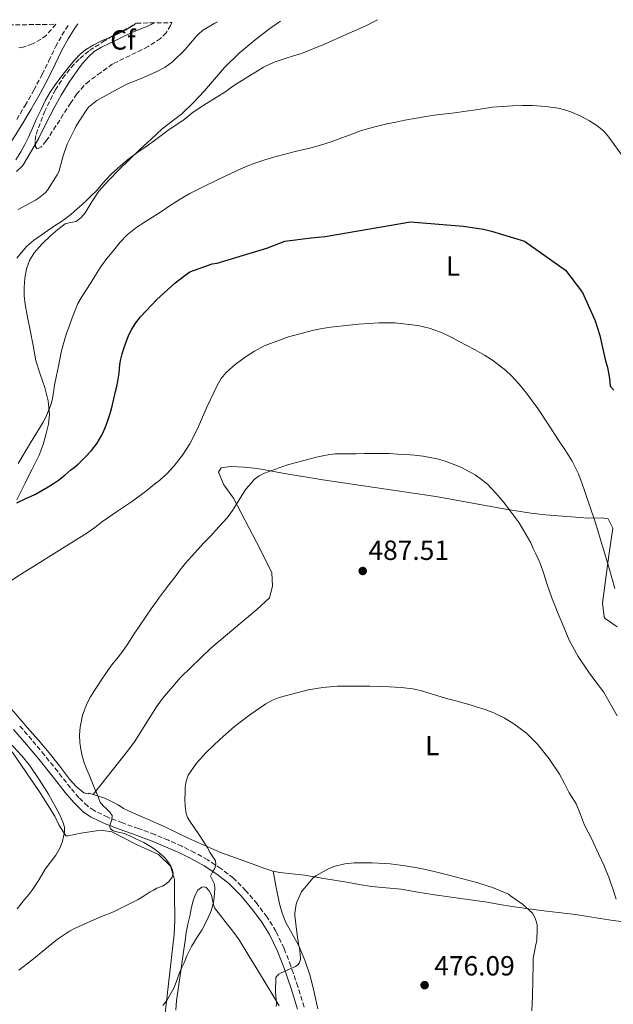
# Model space of a CAD drawing. Units: metres. Extents: x 597248 to 600693, y 4726803 to 4729163.
# Drawn here: x 598096 to 598311, y 4728773 to 4729129 of the extents above; entities that cross this region are included whole.
import ezdxf
from ezdxf.enums import TextEntityAlignment as Align

# ---------------------------------------------------------------- set-up
doc = ezdxf.new("R2010")
doc.units = ezdxf.units.M
doc.header["$MEASUREMENT"] = 0
doc.linetypes.add('DGN Style 3', pattern=[2.435890702152634, 1.739921930109024, -0.6959687720436097])
for name, color, linetype, lineweight in [('Camino', 7, 'DGN Style 3', 0), ('Cota de punto acotado terreno', 7, 'Continuous', 0), ('Curva de nivel directora', 30, 'Continuous', 30), ('Curva de nivel intermedia', 30, 'Continuous', 0), ('Etiqueta de uso rústico', 92, 'Continuous', 0), ('Etiqueta de zona arbolada', 92, 'Continuous', 0), ('Línea de cambio de uso (parcela vista)', 92, 'Continuous', 0), ('Margen derecho', 7, 'Continuous', 0), ('Punto acotado terreno (símbolo)', 7, 'Continuous', 0), ('Zona arbolada', 92, 'DGN Style 3', 0)]:
    doc.layers.add(name, color=color, linetype=linetype, lineweight=lineweight)
doc.styles.add('Style-Arial', font='arial.ttf')

# ---------------------------------------------------------------- blocks, each defined once
blk = doc.blocks.new('5PATER')
at = {"layer": 'Punto acotado terreno (símbolo)', "linetype": 'Continuous', "lineweight": 0}
h = blk.add_hatch(color=51, dxfattribs=at)
edge = h.paths.add_edge_path()
edge.add_ellipse((0, 0), major_axis=(-0.1095731443231308, -0.1110710700762829), ratio=0.9994222409660317, start_angle=0, end_angle=360)

msp = doc.modelspace()

# ---------------------------------------------------------------- linework, layer by layer
at = {"layer": 'Camino', "color": 7, "linetype": 'DGN Style 3', "lineweight": 0}
for points in [[(598094.7500000005, 4729093.36, 522.7899999999936), (598097.7800000013, 4729098.390000002, 523.1199999999953), (598100.9499999986, 4729103.95, 523.1699999999983), (598103.9699999985, 4729109.57, 523.1100000000007), (598106.3900000012, 4729114.540000001, 523.1399999999994), (598108.8399999987, 4729119.630000001, 523.2500000000001), (598111.1499999977, 4729123.810000001, 523.4600000000065), (598113.7199999981, 4729127.869999999, 523.679999999993)], [(598198.9299999999, 4728772.140000001, 478.9900000000052), (598196.5699999996, 4728779.580000001, 479.8600000000007), (598194.0599999973, 4728787.02, 480.7200000000012), (598191.6299999976, 4728793.340000001, 481.5800000000018), (598188.6599999993, 4728799.580000003, 482.4299999999931), (598185.4600000008, 4728804.690000001, 482.7400000000054), (598181.850000001, 4728809.420000001, 483.0299999999989), (598177.7899999997, 4728814.24, 483.699999999997), (598173.25, 4728818.740000002, 484.3899999999995), (598168.7300000006, 4728822.32, 484.9499999999972), (598163.9600000005, 4728825.380000004, 485.5399999999936), (598159.3200000003, 4728827.980000001, 486.2700000000041), (598154.5899999985, 4728830.320000002, 487.0599999999976), (598149.699999998, 4728832.500000001, 487.7899999999937), (598144.7499999992, 4728834.530000002, 488.4199999999983), (598138.8900000007, 4728836.690000001, 488.9900000000054), (598133.0900000005, 4728838.790000001, 489.5399999999936), (598127.7600000018, 4728840.82, 490.1199999999953), (598122.7699999984, 4728843.210000002, 490.6600000000035), (598120.4999999997, 4728844.770000001, 490.8000000000029), (598117.2899999977, 4728847.859999999, 490.7899999999936), (598114.2899999982, 4728851.42, 490.8000000000029), (598109.61, 4728857.350000001, 491.0299999999989), (598104.8400000001, 4728863.300000002, 491.2700000000042), (598100.230000001, 4728868.810000001, 491.4900000000052), (598095.5700000006, 4728874.260000002, 491.7100000000065)]]:
    msp.add_polyline3d(points, dxfattribs=at)
at = {"layer": 'Curva de nivel directora', "color": 30, "linetype": 'Continuous', "lineweight": 30, "elevation": 500.0000000000003, "flags": 128}
for points in [[(598130.529999999, 4728994.920000001), (598130.9800000006, 4728996.750000001), (598131.4299999997, 4728998.58), (598131.85, 4729001.590000001), (598132.1699999997, 4729004.630000004), (598132.5199999983, 4729006.600000001), (598132.9699999997, 4729008.550000001), (598133.7799999989, 4729011.24), (598134.7600000001, 4729013.880000002), (598135.5400000003, 4729015.699999999), (598136.4500000001, 4729017.460000004), (598137.9400000008, 4729019.760000001), (598139.6500000008, 4729021.890000001), (598145.5800000007, 4729028.250000002), (598151.989999999, 4729034.080000001), (598154.6899999991, 4729036.180000001), (598157.4800000007, 4729038.150000001), (598165.5999999989, 4729041.050000001), (598167.4099999995, 4729041.340000001), (598176.8699999988, 4729044.220000003), (598185.3499999989, 4729046.810000001), (598191.9299999994, 4729049.28), (598201.3999999998, 4729050.520000001), (598206.4699999992, 4729050.980000001), (598237.3599999994, 4729056.33), (598256.5099999983, 4729054.75), (598263.9099999989, 4729053.690000001), (598266.8100000002, 4729052.980000001), (598278.7500000005, 4729049.28), (598293.6300000001, 4729038.810000001), (598299.73, 4729030.770000001), (598304.3399999988, 4729020.510000002), (598305.9900000007, 4729015.16), (598307.9599999998, 4729006.49), (598308.7800000003, 4729003.610000002), (598309.4899999987, 4728999.630000004), (598309.8099999983, 4728996.87), (598311.0299999987, 4728995.400000001)], [(598094.8199999997, 4728954.650000001), (598098.0699999996, 4728956.130000002), (598099.7899999986, 4728956.930000001), (598101.5099999995, 4728957.75), (598103.8299999997, 4728959.039999999), (598106.0999999985, 4728960.4), (598108.0599999987, 4728961.560000001), (598108.4499999998, 4728961.810000001), (598109.9599999986, 4728962.800000001), (598112.1800000003, 4728964.630000002), (598114.3399999995, 4728966.520000001), (598115.6699999995, 4728967.570000002), (598116.9999999994, 4728968.630000001), (598119.5000000006, 4728970.970000001), (598121.8099999995, 4728973.520000001), (598123.9199999995, 4728976.180000001), (598125.6499999996, 4728979.08), (598126.7899999995, 4728981.710000001), (598127.7300000006, 4728984.400000002), (598128.5599999997, 4728986.970000003), (598129.2900000006, 4728989.560000001), (598129.9099999998, 4728992.240000002), (598130.529999999, 4728994.920000001)]]:
    msp.add_lwpolyline(points, dxfattribs=at)
at = {"layer": 'Curva de nivel intermedia', "color": 30, "linetype": 'Continuous', "lineweight": 0, "flags": 128}
for points, elevation in [([(598144.6799999998, 4729128.31), (598141.9400000018, 4729126.949999998), (598136.7300000016, 4729124.960000001), (598131.0800000011, 4729122.13), (598125.4300000005, 4729119.51), (598122.86, 4729117.890000001), (598120.6000000002, 4729115.890000001), (598118.5999999997, 4729113.570000002), (598117.7800000017, 4729112.529999999), (598114.04, 4729107.199999998), (598110.8200000013, 4729102.149999999), (598108.3600000005, 4729097.59), (598105.5599999997, 4729092.24), (598102.7400000012, 4729086.63), (598100.0600000012, 4729081.999999999), (598097.4000000014, 4729077.249999999), (598096.7599999999, 4729076.440000001), (598094.7300000002, 4729074.5)], 520), ([(598225.4100000003, 4729129.460000001), (598220.940000002, 4729127.149999999), (598214.4100000008, 4729124.189999998), (598206.2100000001, 4729120.609999999), (598197.9100000008, 4729117.279999999), (598194.9900000015, 4729116.329999999), (598192.0600000012, 4729115.41), (598188.010000001, 4729114.08), (598184.1700000011, 4729112.319999999), (598181.8300000008, 4729110.859999999), (598179.5000000017, 4729109.4), (598176.6000000006, 4729107.599999999), (598173.7000000015, 4729105.800000002), (598172.0899999999, 4729104.639999999), (598170.4900000017, 4729103.479999999), (598166.9900000015, 4729101.310000001), (598163.5000000001, 4729099.160000001), (598160.8500000014, 4729097.41), (598158.2499999997, 4729095.600000001), (598156.5800000001, 4729094.319999999), (598154.9200000014, 4729093.029999999), (598152.2000000012, 4729091.21), (598149.5000000012, 4729089.38), (598147.1000000006, 4729087.569999999), (598144.7100000011, 4729085.759999999), (598141.6800000003, 4729083.619999999), (598138.6500000015, 4729081.480000001), (598134.9299999999, 4729078.689999999), (598131.3400000003, 4729075.73), (598129.160000001, 4729073.680000001), (598127.1000000001, 4729071.509999999), (598125.4000000014, 4729069.529999998), (598123.6900000015, 4729067.570000002), (598122.0199999996, 4729065.899999999), (598120.3099999997, 4729064.259999998), (598118.4700000001, 4729062.539999999), (598116.5999999993, 4729060.850000001), (598114.5000000005, 4729059.07), (598112.3099999999, 4729057.41), (598110.5900000011, 4729056.23), (598108.87, 4729055.039999999), (598104.8800000002, 4729052.28), (598100.8900000004, 4729049.509999998), (598098.2999999998, 4729047.390000001), (598094.8200000019, 4729043.21)], 510), ([(598167.480000001, 4729128.640000001), (598166.5800000002, 4729128.16), (598162.0600000008, 4729125.59), (598160.5800000009, 4729124.279999999), (598159.7800000008, 4729123.33), (598155.6600000013, 4729118.499999999), (598151.1600000019, 4729114.199999999), (598148.4999999999, 4729112.279999999), (598145.3400000016, 4729110.550000001), (598140.7100000002, 4729108.48), (598134.36, 4729106), (598128.3300000017, 4729102.71), (598123.7400000007, 4729100.210000001), (598120.7800000013, 4729097.810000001), (598119.9000000006, 4729096.630000001), (598116.310000001, 4729091.09), (598115.7800000012, 4729089.970000001), (598113.0200000008, 4729084.439999999), (598111.5800000012, 4729080.210000001), (598110.0400000013, 4729074.369999998), (598109.4500000011, 4729073.319999999), (598105.8600000015, 4729067.800000001), (598105.05, 4729066.849999999), (598102.6500000019, 4729064.819999999), (598101.5099999995, 4729064.100000001), (598095.3000000003, 4729060.77)], 515.0000000000001), ([(598095.3300000015, 4728968.800000001), (598099.8100000009, 4728976.279999999), (598104.2900000003, 4728983.759999998), (598105.2699999991, 4728985.66), (598106.1299999997, 4728987.619999998), (598106.9800000013, 4728989.680000001), (598107.6200000006, 4728991.800000001), (598108.070000002, 4728994.51), (598108.49, 4728997.220000001), (598109.1600000006, 4729000.660000001), (598109.8600000002, 4729004.099999999), (598110.8700000005, 4729009.09), (598112.1500000014, 4729014), (598112.9600000004, 4729016.24), (598113.8099999998, 4729018.449999998), (598114.9000000005, 4729021.499999999), (598116.0100000014, 4729024.550000001), (598116.9600000014, 4729026.73), (598118.1300000004, 4729028.8), (598119.8499999993, 4729031.509999999), (598121.5700000003, 4729034.210000001), (598123.3499999995, 4729037.05), (598125.1399999999, 4729039.890000001), (598127.4400000023, 4729043.029999998), (598129.9099999998, 4729046.050000001), (598132.2300000021, 4729048.920000001), (598134.7600000001, 4729051.619999998), (598137.790000001, 4729054.029999998), (598141.0099999997, 4729056.16), (598143.9300000012, 4729058), (598146.8400000012, 4729059.84), (598150.3900000007, 4729062.220000001), (598153.9600000003, 4729064.56), (598157.5000000009, 4729066.55), (598161.1300000009, 4729068.369999999), (598168.5000000002, 4729071.960000001), (598175.9299999999, 4729075.439999999), (598178.4400000002, 4729076.569999999), (598181.0000000015, 4729077.59), (598184.6400000004, 4729078.800000001), (598188.3300000007, 4729079.859999999), (598191.9900000021, 4729080.850000001), (598195.6700000011, 4729081.8), (598198.3100000008, 4729082.390000001), (598200.9500000007, 4729082.980000001), (598204.8100000008, 4729084.029999998), (598208.6200000016, 4729085.249999999), (598212.5600000002, 4729086.720000001), (598216.5000000007, 4729088.189999999), (598219.3100000003, 4729089.179999999), (598222.1500000012, 4729090.07), (598225.5199999998, 4729090.939999999), (598228.9000000014, 4729091.710000001), (598232.1200000001, 4729092.429999998), (598235.35, 4729093.09), (598239.540000001, 4729093.850000001), (598243.7400000008, 4729094.529999999), (598246.9700000007, 4729094.999999999), (598250.2000000007, 4729095.430000001), (598253.4800000017, 4729095.810000001), (598256.7600000007, 4729096.179999999), (598261.9300000007, 4729096.99), (598267.1100000018, 4729097.779999999), (598270.7199999995, 4729098.079999999), (598274.3400000005, 4729098.26), (598278.0000000016, 4729098.380000001), (598281.6600000008, 4729098.390000001), (598286.320000001, 4729098.079999999), (598290.9700000002, 4729097.390000001), (598293.2400000012, 4729096.890000001), (598295.4600000007, 4729096.159999999), (598298.9400000009, 4729094.63), (598302.2800000003, 4729092.8), (598304.9800000003, 4729091.109999999), (598307.4000000011, 4729089.069999998), (598308.8800000007, 4729087.369999998), (598310.2300000008, 4729085.59), (598313.7199999999, 4729080.759999999)], 505), ([(598131.270000001, 4728951.529999999), (598136.7400000005, 4728955.220000001), (598141.3600000006, 4728958.65), (598145.3200000013, 4728961.810000001), (598145.86, 4728962.24), (598148.9700000014, 4728965.019999999), (598151.8600000015, 4728968.039999999), (598154.8800000012, 4728971.850000001), (598157.4800000007, 4728975.939999999), (598160.1500000019, 4728981.13), (598163.6299999999, 4728989.17), (598167.3800000004, 4728997.09), (598168.8300000011, 4728999.55), (598170.6100000002, 4729001.800000001), (598173.9600000007, 4729004.710000001), (598177.5700000006, 4729007.270000001), (598180.9099999999, 4729009.480000001), (598184.4200000013, 4729011.409999999), (598193.2400000015, 4729014.710000001), (598202.3400000008, 4729017.109999999), (598205.4700000001, 4729017.730000001), (598208.6100000005, 4729018.16), (598218.5500000004, 4729019.239999999), (598226.1000000008, 4729019.74), (598231.7400000002, 4729019.74), (598240.110000001, 4729018.819999999), (598244.2100000002, 4729017.84), (598248.2300000014, 4729016.430000001), (598250.4599999998, 4729015.410000001), (598252.6100000001, 4729014.310000001), (598255.0900000011, 4729013.01), (598257.560000001, 4729011.710000002), (598260.8900000014, 4729009.92), (598264.2000000017, 4729008.079999999), (598267.0700000017, 4729006.230000001), (598269.8299999998, 4729004.179999999), (598271.930000001, 4729002.509999999), (598273.8900000012, 4729000.689999999), (598276.740000001, 4728997.569999999), (598279.400000001, 4728994.310000001), (598281.5100000009, 4728991.579999999), (598283.5300000015, 4728988.79), (598287.3300000014, 4728983.069999999), (598291.0900000009, 4728977.33), (598293.6200000012, 4728973.529999998), (598296.0199999996, 4728969.649999999), (598298.1200000006, 4728965.4), (598299.4400000017, 4728961.810000001), (598300.5800000015, 4728958.730000001), (598302.8200000012, 4728951.970000001), (598303.78, 4728949.23), (598304.690000002, 4728946.48), (598306.9800000008, 4728938.909999999), (598309.2200000006, 4728931.31), (598310.3100000012, 4728927.460000001), (598311.400000002, 4728923.599999999)], 495), ([(598118.800000001, 4728861.78), (598118.5000000015, 4728863.060000001), (598118.0099999997, 4728865.460000001), (598117.6400000008, 4728867.88), (598117.4900000012, 4728870.630000001), (598117.7000000012, 4728873.380000001), (598118.5700000008, 4728877.739999999), (598120.1800000002, 4728881.91), (598121.51, 4728884.349999999), (598122.9600000007, 4728886.689999999), (598126.0000000005, 4728891.3), (598129.160000001, 4728895.810000001), (598131.0000000006, 4728898.109999998), (598132.82, 4728900.439999999), (598134.9900000005, 4728903.600000001), (598137.1200000005, 4728906.79), (598139.3600000001, 4728910.189999999), (598141.6199999999, 4728913.59), (598143.4700000007, 4728916.24), (598145.3500000006, 4728918.869999999), (598146.4600000012, 4728920.409999998), (598147.5900000001, 4728921.939999999), (598149.87, 4728924.869999998), (598152.1800000012, 4728927.779999998), (598153.9700000016, 4728930.3), (598155.8600000002, 4728932.74), (598158.1400000001, 4728935.21), (598160.42, 4728937.680000001), (598162.7300000011, 4728940.190000001), (598165.0400000003, 4728942.689999999), (598168.0399999997, 4728945.930000001), (598171.0100000004, 4728949.199999998), (598172.9900000007, 4728951.890000002), (598174.7699999999, 4728954.720000001), (598176.3300000001, 4728957.210000001), (598177.9100000003, 4728959.699999998), (598179.760000001, 4728961.810000001), (598180.8300000017, 4728963.029999999), (598182.610000001, 4728964.359999999), (598184.5800000001, 4728965.380000001), (598192.5199999994, 4728968.179999999), (598200.5999999996, 4728970.390000001), (598203.4000000004, 4728971.09), (598206.23, 4728971.730000001), (598208.1600000013, 4728972.089999998), (598210.1000000014, 4728972.289999999), (598212.4100000003, 4728972.350000001), (598214.7300000006, 4728972.369999997), (598217.7700000004, 4728972.390000001), (598220.8100000002, 4728972.399999999), (598223.7699999996, 4728972.459999999), (598226.7300000011, 4728972.509999999), (598229.7199999995, 4728972.439999999), (598232.7100000002, 4728972.27), (598235.7900000003, 4728972.07), (598238.8700000005, 4728971.829999999), (598242.0100000009, 4728971.469999999), (598245.1400000001, 4728970.949999998), (598247.5600000008, 4728970.359999998), (598249.9400000012, 4728969.63), (598252.8400000003, 4728968.640000001), (598255.6800000012, 4728967.509999999), (598260.7999999998, 4728964.71), (598263.1900000013, 4728963.080000001), (598264.7100000014, 4728961.810000001), (598265.400000002, 4728961.23), (598266.9000000019, 4728959.71), (598268.3400000012, 4728958.13), (598270.0800000002, 4728956.140000001), (598271.760000001, 4728954.100000001), (598276.740000001, 4728947.31), (598280.9600000011, 4728940.069999999), (598281.9100000011, 4728938.100000001), (598282.8400000009, 4728936.130000001), (598283.7100000003, 4728934.279999998), (598284.5500000007, 4728932.4), (598285.7100000009, 4728928.949999999), (598286.7600000014, 4728925.46), (598287.7300000014, 4728922.640000001), (598288.7700000008, 4728919.84), (598289.8600000015, 4728917.159999999), (598290.9500000001, 4728914.480000001), (598292.9100000004, 4728909.66), (598294.9000000019, 4728904.850000001), (598298.1100000016, 4728898.980000001), (598301.9100000014, 4728893.430000001), (598304.6200000005, 4728889.850000001), (598307.2800000004, 4728886.239999999), (598312.3400000008, 4728877.560000001)], 490.0000000000001), ([(598090.3100000013, 4728924.820000002), (598095.9200000016, 4728928.520000001), (598098.1100000021, 4728929.890000001), (598100.2900000014, 4728931.249999999), (598110.2300000013, 4728937.430000001), (598120.1599999999, 4728943.619999999), (598123.0099999999, 4728945.689999999), (598125.8000000014, 4728947.83), (598131.270000001, 4728951.529999999)], 495), ([(598185.0400000005, 4728881.84), (598187.3800000007, 4728883.140000001), (598189.8799999997, 4728884.13), (598200.3499999993, 4728886.970000001), (598205.6500000011, 4728887.829999999), (598210.9999999999, 4728888.2), (598213.7100000011, 4728888.230000001), (598216.4200000003, 4728888.24), (598219.5400000005, 4728888.24), (598222.6600000008, 4728888.230000001), (598226.2000000014, 4728888.15), (598229.7300000007, 4728887.999999999), (598233.9800000021, 4728887.750000001), (598238.2100000011, 4728887.23), (598241.0300000019, 4728886.65), (598243.8100000002, 4728885.890000001), (598247.3799999999, 4728884.8), (598250.9500000017, 4728883.73), (598253.900000002, 4728882.92), (598256.8500000002, 4728882.109999998), (598259.0400000006, 4728881.480000001), (598261.22, 4728880.819999999), (598264.4400000009, 4728879.749999999), (598267.6200000015, 4728878.56), (598271.3400000009, 4728876.769999999), (598274.8700000002, 4728874.579999999), (598279.4200000011, 4728871.220000002), (598283.4800000001, 4728867.279999998), (598287.7000000002, 4728861.999999999), (598291.3500000002, 4728856.349999999), (598293.1600000008, 4728853), (598294.9600000001, 4728849.649999999), (598296.2400000008, 4728847.649999999), (598297.4700000001, 4728845.619999999), (598299.0200000014, 4728841.810000001), (598300.500000001, 4728837.970000001), (598301.820000002, 4728835.420000001), (598303.1200000007, 4728832.850000001), (598304.3600000012, 4728830.21), (598305.5700000004, 4728827.550000001), (598307.5799999998, 4728823.179999999), (598309.4100000005, 4728818.739999999), (598310.6900000012, 4728814.939999999), (598311.9200000007, 4728811.119999999)], 485.0000000000001), ([(598147.6700000005, 4728772.690000001), (598148.3099999998, 4728773.359999998), (598149.11, 4728774.500000001), (598151.7000000007, 4728778.92), (598151.9199999997, 4728779.59), (598152.8300000017, 4728782.06), (598153.7300000001, 4728784.53), (598154.5199999991, 4728786.24), (598155.3600000017, 4728787.920000001), (598155.9000000005, 4728789.279999999), (598156.4500000003, 4728790.63), (598157.2599999994, 4728792.319999999), (598158.1300000012, 4728793.989999999), (598159.0200000008, 4728795.560000001), (598159.9500000007, 4728797.109999999), (598160.9000000006, 4728798.509999999), (598161.8400000016, 4728799.92), (598163.0799999998, 4728802.220000002), (598164.1799999997, 4728804.579999999), (598164.9300000007, 4728806.350000001), (598165.570000002, 4728808.16), (598166.1399999999, 4728810.680000001), (598166.4700000007, 4728813.220000001), (598166.5199999998, 4728814.939999999), (598166.4000000014, 4728816.600000001), (598165.6500000004, 4728818.029999998), (598165.010000001, 4728819.439999999), (598165.6799999994, 4728820.930000001), (598166.5100000009, 4728822.419999998), (598166.9199999999, 4728823.76), (598166.8300000007, 4728825.08), (598165.8700000016, 4728826.539999999), (598164.8800000014, 4728827.990000002), (598163.7400000015, 4728829.929999999), (598162.5600000013, 4728831.84), (598161.5900000012, 4728833.319999999), (598160.61, 4728834.789999999), (598159.0499999998, 4728837.099999999), (598157.4699999995, 4728839.41), (598156.6900000017, 4728840.710000001), (598156.1500000008, 4728842.130000001), (598155.7700000008, 4728844.8), (598155.7199999995, 4728847.48), (598155.7300000006, 4728849.569999999), (598155.8300000011, 4728851.67), (598156.1300000007, 4728853.92), (598156.9199999997, 4728856.08), (598159.8700000001, 4728860.42), (598163.4100000006, 4728864.199999998), (598168.440000002, 4728869.050000001), (598173.6800000013, 4728873.650000001), (598179.2200000001, 4728877.92), (598185.0400000005, 4728881.84)], 485.0000000000001), ([(598094.8900000012, 4728807.680000001), (598097.6300000015, 4728811.06), (598099.1200000001, 4728812.900000001), (598100.5599999996, 4728814.77), (598102.8700000008, 4728818.34), (598105.0700000002, 4728821.970000002), (598106.9900000002, 4728824.509999998), (598108.9300000004, 4728827.11), (598110.5000000016, 4728829.890000001), (598111.4000000004, 4728832.140000001), (598112.0799999997, 4728835.559999999), (598112.0199999994, 4728837.230000001), (598111.6399999994, 4728838.82), (598110.4200000013, 4728841.63), (598108.9600000016, 4728844.369999998), (598107.6100000016, 4728846.750000001), (598106.2300000002, 4728849.109999998), (598102.890000001, 4728854.46), (598099.3800000016, 4728859.679999999), (598096.6700000004, 4728863.069999999), (598092.2000000001, 4728867.819999999)], 495), ([(598095.5500000005, 4728785.46), (598100.24, 4728789.05), (598104.9500000017, 4728792.919999998), (598109.4900000015, 4728796.66), (598113.8299999998, 4728799.600000001), (598115.4100000003, 4728800.390000001), (598120.2300000014, 4728802.609999998), (598124.8800000006, 4728804.630000001), (598129.8099999992, 4728806.550000001), (598138.7200000009, 4728811.07), (598140.9400000004, 4728812.430000001), (598143.150000001, 4728813.779999999), (598144.3300000011, 4728814.470000001), (598145.5200000004, 4728815.119999998), (598146.5300000006, 4728815.539999999), (598147.5499999998, 4728815.919999998), (598148.9100000011, 4728816.699999998), (598150.1300000015, 4728817.800000001), (598151.03, 4728819.07), (598151.3899999999, 4728820.42), (598151.1999999998, 4728821.63), (598150.6700000003, 4728822.84), (598149.7500000015, 4728824.41), (598148.6600000008, 4728825.829999999), (598147.9000000008, 4728826.59), (598147.1100000017, 4728827.3), (598145.4800000001, 4728828.640000002), (598143.7800000013, 4728829.88), (598140.7800000017, 4728831.63), (598137.6799999992, 4728833.17), (598135.7300000002, 4728834.039999999), (598133.7600000009, 4728834.88), (598131.0600000009, 4728835.499999999), (598129.730000001, 4728835.900000001), (598128.5599999997, 4728836.76), (598128.4500000002, 4728837.470000001), (598128.6700000014, 4728838.230000001), (598129.2300000003, 4728839.890000001), (598129.3200000019, 4728841.489999999), (598128.4700000003, 4728842.67), (598127.4400000023, 4728843.730000001), (598126.100000001, 4728844.949999999), (598125.0100000004, 4728846.319999999), (598123.9800000021, 4728848.81), (598122.9800000007, 4728851.300000002), (598121.9900000006, 4728853.749999999), (598121.0000000005, 4728856.199999998), (598120.0900000007, 4728858.359999998), (598119.190000002, 4728860.529999998), (598118.800000001, 4728861.78)], 490.0000000000001), ([(598188.7900000013, 4728772.369999998), (598188.8300000014, 4728773.510000001), (598188.4800000006, 4728777.679999999), (598188.5800000011, 4728782.769999999), (598188.9499999998, 4728783.329999999), (598189.7800000013, 4728783.989999999), (598190.6100000006, 4728784.470000001), (598195.7000000001, 4728786.77), (598196.1600000005, 4728787.08), (598196.5800000008, 4728787.429999999), (598197.1100000005, 4728788.05), (598197.5399999997, 4728789.32), (598197.5500000009, 4728789.939999999), (598197.2000000001, 4728793.509999999), (598197.0099999999, 4728794.32), (598196.2600000012, 4728799.269999999), (598195.4600000009, 4728805.279999999), (598195.4699999999, 4728806.07), (598196.050000001, 4728809.4), (598196.2600000012, 4728810.069999999), (598197.9400000019, 4728813.779999999), (598198.3700000012, 4728814.439999999), (598201.99, 4728818.739999999), (598203.1200000009, 4728819.600000001), (598207.2000000001, 4728821.940000001), (598209.6800000012, 4728822.930000001), (598213.6799999999, 4728823.960000001), (598217.0599999995, 4728824.359999998), (598223.5199999993, 4728824.339999998), (598230.0300000003, 4728823.970000001), (598235.4900000008, 4728823.279999999), (598240.4999999999, 4728822.390000001), (598245.510000001, 4728821.300000001), (598250.8300000008, 4728819.949999998), (598256.4299999999, 4728818.480000001), (598261.8300000002, 4728817.069999999), (598267.17, 4728815.38), (598272.9099999999, 4728812.930000001), (598273.7000000012, 4728812.389999999), (598278.0199999996, 4728809.390000001), (598281.6500000019, 4728806.130000001), (598282.1500000001, 4728805.270000001), (598282.7200000002, 4728803.890000001), (598283.2499999999, 4728801.970000001), (598283.3600000016, 4728800.509999999), (598283.1400000004, 4728796.100000001), (598282.85, 4728794.710000001), (598281.9100000011, 4728789.7), (598281.8100000004, 4728787.470000002), (598281.7500000001, 4728781.939999999), (598281.6300000016, 4728775.949999999), (598281.4300000004, 4728770.720000001)], 480)]:
    msp.add_lwpolyline(points, dxfattribs=dict(at, elevation=elevation))
at = {"layer": 'Línea de cambio de uso (parcela vista)', "color": 92, "linetype": 'Continuous', "lineweight": 0, "extrusion": (-0.02484504038893754, -0.01896527492854608, 0.9995114017933747), "elevation": -104027.3261782916, "flags": 128}
msp.add_lwpolyline([(-3396161.830166095, 3343304.264641151), (-3396161.830166095, 3343304.677357653)], dxfattribs=at)
at = {"layer": 'Línea de cambio de uso (parcela vista)', "color": 92, "linetype": 'Continuous', "lineweight": 0}
for points in [[(598094.8200000003, 4728955.680000001, 500.4600000000065), (598097.79, 4728961.710000001, 501.3899999999995), (598097.8399999999, 4728961.810000001, 501.4199999999983), (598100.3300000001, 4728966.77, 502.7200000000012), (598102.8399999999, 4728971.869999999, 503.9100000000035), (598104.3200000003, 4728975.66, 504.320000000007), (598105.4800000006, 4728979.640000001, 504.7100000000065), (598106.3300000001, 4728983.100000001, 505.0200000000041), (598106.6699999999, 4728986.560000001, 505.3300000000018), (598106.1399999997, 4728991.470000001, 505.9199999999983), (598104.9400000004, 4728996.359999999, 506.5), (598103.2199999997, 4729001.180000001, 506.7700000000041), (598101.7100000001, 4729006, 507.0099999999948), (598100.6699999999, 4729011.539999999, 507.4900000000052), (598099.6399999997, 4729017.08, 507.9199999999983), (598098.7000000002, 4729021.76, 508.1699999999983), (598097.7699999996, 4729026.430000001, 508.3999999999942), (598097.4699999997, 4729029.5, 508.5200000000041), (598097.4699999997, 4729032.59, 508.6699999999983), (598097.6600000003, 4729035.970000001, 508.9400000000023), (598098.2800000003, 4729039.34, 509.25), (598099.4000000004, 4729042.359999999, 509.5399999999936), (598101.1299999999, 4729045.100000001, 509.8300000000018), (598104, 4729048.350000001, 510.1499999999942), (598107.0800000001, 4729051.359999999, 510.4199999999983), (598109.5999999996, 4729053.58, 510.5599999999977), (598112.2699999996, 4729055.58, 510.5299999999989), (598114.2999999998, 4729056.01, 510.2700000000041), (598116.3499999996, 4729056.439999999, 509.9700000000012), (598118.0700000003, 4729057.869999999, 509.8300000000018), (598119.5300000003, 4729059.560000001, 509.7899999999936), (598121.9600000001, 4729063.550000001, 509.9600000000065), (598124.5199999996, 4729067.390000001, 510.1300000000047), (598128.1200000001, 4729071.390000001, 510.1900000000023), (598131.8700000001, 4729075.24, 510.2899999999936), (598135.6600000003, 4729078.91, 510.4900000000052), (598139.4699999997, 4729082.560000001, 510.6900000000023), (598143.4500000002, 4729086.26, 510.8999999999942), (598147.4699999997, 4729089.92, 511.1199999999953), (598151.0499999998, 4729092.680000001, 511.679999999993), (598154.6399999997, 4729095.439999999, 512.1600000000036), (598158.8200000003, 4729099.449999999, 512.1699999999983), (598162.7999999998, 4729103.680000001, 512.1600000000036), (598166.3799999999, 4729107.91, 512.1399999999994), (598170, 4729112.109999999, 512.1300000000047), (598175.3700000001, 4729117.369999999, 512.3800000000047), (598181.1200000001, 4729122.199999999, 512.8300000000017), (598186.5099999999, 4729126.289999999, 513.279999999999), (598190.2699999996, 4729128.960000001, 513.570000000007)], [(598129.1414999999, 4729123.3168, 522.3862999999983), (598131.2300000006, 4729124.189999999, 522.5099999999948), (598134.3200000003, 4729125.789999999, 522.7100000000064), (598137.29, 4729127.630000001, 522.8800000000047), (598137.7220999999, 4729127.9597, 522.897100000002)], [(598094.4000000004, 4729078.789999999, 521.279999999999), (598096.2400000002, 4729081.66, 521.3600000000006), (598097.6799999997, 4729084.25, 521.5200000000041), (598098.9900000002, 4729086.91, 521.679999999993), (598100.4900000002, 4729090.24, 521.9499999999971), (598101.9800000006, 4729093.58, 522.1399999999994), (598103.5700000003, 4729096.970000001, 522.1499999999943), (598105.2300000006, 4729100.33, 522.1100000000006), (598106.8499999996, 4729103.189999999, 522.0899999999965), (598108.6799999997, 4729105.930000001, 522.070000000007), (598110.3399999999, 4729108.189999999, 522.0599999999977), (598112.0599999996, 4729110.4, 522.0500000000029), (598113.9299999997, 4729112.680000001, 521.8800000000047), (598115.8499999996, 4729114.92, 521.6699999999983), (598117.6500000004, 4729116.82, 521.6100000000006), (598119.6600000003, 4729118.51, 521.679999999993), (598122.5, 4729120.300000001, 521.9199999999983), (598125.4800000006, 4729121.789999999, 522.1600000000036), (598128.3600000005, 4729122.99, 522.3399999999965), (598129.1414999999, 4729123.3168, 522.3862999999983)], [(598122.4600000001, 4728849.039999999, 489.5599999999977), (598134.4500000002, 4728864.100000001, 488.5), (598137.3799999999, 4728868.140000001, 488.5), (598145.4000000004, 4728880.83, 488.5), (598147.6200000001, 4728883.84, 488.5), (598154.1299999999, 4728891.449999999, 488.5), (598165.0499999998, 4728901.960000001, 488.5), (598181.7599999999, 4728915.970000001, 487.7299999999959), (598186.29, 4728920.17, 487.4400000000023), (598187.4800000006, 4728924.42, 487.9700000000012), (598187.1500000004, 4728929.439999999, 487.9400000000023), (598181.6699999999, 4728940.4, 489.0299999999989), (598173.3099999996, 4728956.33, 491.1399999999995), (598169.7599999999, 4728961.060000001, 491.6900000000023), (598167.9000000004, 4728965.76, 491.8399999999965), (598168.8600000005, 4728967.26, 491.6699999999983), (598172.2400000002, 4728967.75, 491.1399999999995), (598177.1600000003, 4728967.57, 490.3300000000018), (598181.9900000002, 4728967.09, 489.5599999999977), (598191.8099999996, 4728965.25, 488.679999999993), (598205.6200000001, 4728962.890000001, 488.4400000000023), (598246.5599999996, 4728956.91, 488.5), (598271.1900000004, 4728952.470000001, 488.8500000000058), (598281.0199999996, 4728950.869999999, 489.5200000000041), (598286.3200000003, 4728950.24, 490.1999999999971), (598301.7699999996, 4728949.100000001, 493.2599999999948), (598306.6600000003, 4728949.140000001, 494.429999999993), (598308.9800000006, 4728948.810000001, 494.8500000000058), (598310.7400000002, 4728945.460000001, 494.320000000007), (598309.3300000001, 4728935.57, 493.8399999999965), (598307.0300000003, 4728918.279999999, 493.7899999999936), (598307.6200000001, 4728913.350000001, 493.7899999999936), (598307.9800000006, 4728912.800000001, 493.7899999999936), (598312.2400000002, 4728909.75, 494.0500000000029)], [(598059.4500000002, 4728923.84, 498.3999999999942), (598059.6500000004, 4728922.550000001, 498), (598059.8499999996, 4728921.26, 497.6000000000058), (598060.6699999999, 4728919.08, 497.1000000000058), (598062.1600000003, 4728917.100000001, 496.8899999999995), (598065.5499999998, 4728913.289999999, 496.6399999999995), (598069.6699999999, 4728907.57, 495.8800000000047), (598073.8799999999, 4728901.949999999, 495.0899999999965), (598077.8799999999, 4728897.119999999, 494.179999999993), (598082.0099999999, 4728892.369999999, 493.2299999999959), (598086.1900000004, 4728887.57, 492.4700000000012), (598090.3799999999, 4728882.779999999, 491.8399999999965), (598094.5499999998, 4728878, 491.3300000000018), (598098.7300000006, 4728873.210000001, 490.9900000000052), (598102.6500000004, 4728868.689999999, 490.8399999999965), (598106.5499999998, 4728864.140000001, 490.6900000000023), (598110.2599999999, 4728859.42, 490.4700000000012), (598113.8799999999, 4728854.619999999, 490.2599999999948), (598116.3300000001, 4728851.939999999, 490.2100000000065), (598119.0800000001, 4728849.640000001, 490.1600000000035), (598120.7300000006, 4728849.34, 490.070000000007), (598121.0599999996, 4728849.49, 490.0399999999936), (598122.4600000001, 4728849.039999999, 489.5599999999977)], [(598093.1299999999, 4728864.539999999, 495.3500000000058), (598103.2300000006, 4728849.66, 494.8099999999977), (598108.5899999999, 4728841.26, 493.9199999999983), (598110.0700000003, 4728838.039999999, 493.6999999999971), (598112.54, 4728834.140000001, 493.3899999999995), (598113.3600000005, 4728834.039999999, 493.0899999999965), (598118.0300000003, 4728835.09, 490.7400000000052), (598125.2100000001, 4728836.08, 490.7400000000052), (598129.2300000006, 4728835.51, 490.4199999999983), (598138.4400000004, 4728830.83, 489.679999999993), (598146.1799999997, 4728827.32, 489.3600000000006), (598150.4800000006, 4728823.140000001, 489.1000000000058), (598151.8700000001, 4728818.300000001, 488.5899999999965), (598151.9100000003, 4728813.300000001, 488.0899999999965), (598152.0800000001, 4728803.449999999, 488.2599999999948), (598151.7800000003, 4728798.480000001, 488.0899999999965), (598146.7400000002, 4728754.09, 482.820000000007)], [(598122.4600000001, 4728849.039999999, 489.5599999999977), (598126.7199999997, 4728847.699999999, 488.1100000000006), (598131.5700000003, 4728845.26, 488.1100000000006), (598133.4500000002, 4728844.029999999, 488.1100000000006), (598136.8099999996, 4728842.470000001, 488.1100000000006), (598140.1799999997, 4728840.970000001, 488.1000000000058), (598144.0899999999, 4728839.289999999, 487.7899999999936), (598147.9900000002, 4728837.58, 487.2299999999959), (598152.4199999999, 4728835.449999999, 486.4900000000052), (598156.8200000003, 4728833.289999999, 485.7899999999936), (598160.0899999999, 4728831.779999999, 485.4700000000012), (598163.3799999999, 4728830.300000001, 485.2200000000012), (598166.1699999999, 4728829.09, 485.0899999999965), (598168.9800000006, 4728827.960000001, 484.9100000000035), (598172.3700000001, 4728826.720000001, 484.429999999993), (598175.7699999996, 4728825.480000001, 483.9100000000035), (598180.04, 4728823.91, 483.3500000000058), (598184.3099999996, 4728822.33, 482.8000000000029), (598187.1399999997, 4728821.439999999, 482.3000000000029), (598187.6399999997, 4728821.34, 482.2299999999959)], [(598203.8799999999, 4728771.52, 478.5800000000018), (598202.54, 4728777.460000001, 479.2100000000065), (598201.0300000003, 4728783.369999999, 479.8399999999965), (598199.1600000003, 4728789.039999999, 480.4199999999983), (598196.8399999999, 4728794.560000001, 480.8300000000018), (598194.5599999996, 4728798.66, 480.9900000000052), (598192.2800000003, 4728802.76, 481.1399999999995), (598190.9000000004, 4728806.060000001, 481.2299999999959), (598189.9100000003, 4728809.470000001, 481.3899999999995), (598188.7800000003, 4728815.4, 481.8099999999977), (598187.6399999997, 4728821.34, 482.2299999999959)], [(598187.6399999997, 4728821.34, 482.2299999999959), (598190.04, 4728820.83, 481.8699999999953), (598194.54, 4728820.32, 481.5500000000029), (598199.0499999998, 4728819.82, 481.2700000000041), (598206.7100000001, 4728818.58, 480.7799999999989), (598214.3799999999, 4728817.310000001, 480.3399999999965), (598218.8300000001, 4728816.529999999, 480.1999999999971), (598223.29, 4728815.76, 480.1600000000035), (598228.6399999997, 4728815.220000001, 480.1499999999942), (598234.0099999999, 4728814.730000001, 480.179999999993), (598240.0899999999, 4728813.74, 480.2599999999948), (598246.1699999999, 4728812.75, 480.3500000000058), (598255.7000000002, 4728811.41, 480.25), (598265.2199999997, 4728810.060000001, 480.3399999999965), (598269.75, 4728809.26, 480.7100000000065), (598274.2800000003, 4728808.470000001, 481.1999999999971), (598279.4900000002, 4728807.76, 481.75), (598284.7000000002, 4728807.100000001, 482.320000000007), (598290.9199999999, 4728806.390000001, 483.1999999999971), (598297.1399999997, 4728805.640000001, 483.9700000000012), (598301.6500000004, 4728804.939999999, 484.2899999999936), (598306.1500000004, 4728804.199999999, 484.5800000000018), (598310.8300000001, 4728803.449999999, 484.8699999999953), (598315.5099999999, 4728802.859999999, 485.1699999999983)], [(598152.4100000003, 4728771.01, 483.2299999999959), (598152.6299999999, 4728774.480000001, 483.4600000000065), (598153.3300000001, 4728779.439999999, 484.3099999999977), (598154.1299999999, 4728784.4, 485.0899999999965), (598154.7199999997, 4728788.680000001, 485.320000000007), (598155.2999999998, 4728792.970000001, 485.5200000000041), (598155.7300000006, 4728796.050000001, 485.6600000000035), (598156.1799999997, 4728799.119999999, 485.7899999999936), (598156.7599999999, 4728802.09, 485.8600000000006), (598157.4199999999, 4728805.050000001, 485.8699999999953), (598157.9900000002, 4728807.630000001, 485.8699999999953), (598158.5999999996, 4728810.199999999, 485.8600000000006), (598159.2999999998, 4728812.369999999, 485.8600000000006), (598160.3799999999, 4728814.439999999, 485.8600000000006), (598161.8399999999, 4728815.52, 485.820000000007), (598162.7199999997, 4728815.66, 485.7700000000041), (598163.4299999997, 4728815.4, 485.7100000000065), (598164.54, 4728814.16, 485.4799999999959), (598165.3700000001, 4728812.600000001, 485.25), (598165.7699999996, 4728810.230000001, 485.0500000000029), (598166.4100000003, 4728808.039999999, 484.8699999999953), (598168.5300000003, 4728805.310000001, 484.6399999999995), (598170.6600000003, 4728802.57, 484.3999999999942), (598173.0599999996, 4728799.529999999, 484.1100000000006), (598175.3399999999, 4728796.41, 483.7899999999936), (598178.8799999999, 4728790.710000001, 483.2100000000065), (598182.3399999999, 4728784.970000001, 482.4700000000012), (598185.1200000001, 4728780.42, 481.7599999999948), (598187.8899999997, 4728775.869999999, 481.0399999999936), (598189.8300000001, 4728772.529999999, 480.5200000000041)]]:
    msp.add_polyline3d(points, dxfattribs=at)
at = {"layer": 'Margen derecho', "color": 7, "linetype": 'Continuous', "lineweight": 0}
for points in [[(598063.3399999995, 4729050.600000001, 521.9400000000024), (598065.7600000001, 4729053.17, 521.4900000000052), (598068.7199999974, 4729056.280000002, 521.0099999999949), (598071.9600000004, 4729059.640000001, 520.7599999999948), (598075.2100000004, 4729062.990000002, 520.7200000000012), (598078.6399999993, 4729066.490000002, 520.7200000000012), (598082.0599999991, 4729070, 520.8800000000047), (598085.1000000011, 4729073.78, 521.3600000000007), (598087.8000000012, 4729077.820000002, 521.8399999999965), (598090.8299999976, 4729082.380000001, 522.1300000000048), (598093.8000000004, 4729086.970000003, 522.4199999999983), (598096.9499999998, 4729092.000000001, 522.7899999999936), (598100.010000002, 4729097.08, 523.1199999999953), (598103.2100000005, 4729102.699999999, 523.1699999999983), (598106.2699999983, 4729108.400000001, 523.1100000000007), (598108.7100000014, 4729113.41, 523.1399999999994), (598111.1299999976, 4729118.439999999, 523.2500000000001), (598113.3700000016, 4729122.5, 523.4600000000065), (598115.8500000006, 4729126.41, 523.679999999993), (598116.949999998, 4729127.910000003, 523.7400000000054)], [(598196.4800000002, 4728771.390000002, 478.9900000000052), (598194.1399999999, 4728778.790000002, 479.8600000000007), (598191.6400000011, 4728786.15, 480.7200000000012), (598189.2699999996, 4728792.330000001, 481.5800000000018), (598186.3999999973, 4728798.350000001, 482.4299999999931), (598183.3500000007, 4728803.230000001, 482.7400000000054), (598179.8500000006, 4728807.810000001, 483.0299999999989), (598175.9099999998, 4728812.500000001, 483.699999999997), (598171.5500000012, 4728816.820000002, 484.3899999999995), (598167.2399999973, 4728820.230000001, 484.9499999999972), (598162.6399999995, 4728823.189999999, 485.5399999999936), (598158.129999999, 4728825.710000001, 486.2700000000041), (598153.4999999999, 4728828, 487.0599999999976), (598148.6899999997, 4728830.140000001, 487.7899999999937), (598143.8199999994, 4728832.140000002, 488.4199999999983), (598138.0100000001, 4728834.290000002, 488.9900000000054), (598132.1900000019, 4728836.380000002, 489.5399999999936), (598126.7499999994, 4728838.470000002, 490.1199999999953), (598121.4899999977, 4728840.980000001, 490.6600000000035), (598118.8700000002, 4728842.780000002, 490.8000000000029), (598115.4200000013, 4728846.100000001, 490.7899999999936), (598112.300000001, 4728849.800000002, 490.8000000000029), (598107.6000000006, 4728855.750000002, 491.0299999999989), (598102.8599999996, 4728861.670000001, 491.2700000000042), (598098.2799999998, 4728867.150000001, 491.4900000000052), (598093.6399999995, 4728872.58, 491.7100000000065)]]:
    msp.add_polyline3d(points, dxfattribs=at)
at = {"layer": 'Zona arbolada', "color": 92, "linetype": 'DGN Style 3', "lineweight": 0, "extrusion": (-0.04465557869906867, -0.02654452431128598, 0.9986497221349131), "elevation": -151720.1012436732, "flags": 128}
msp.add_lwpolyline([(-3759522.581425659, 2926668.966287127), (-3759522.58142566, 2926669.476399616)], dxfattribs=at)
at = {"layer": 'Zona arbolada', "color": 92, "linetype": 'DGN Style 3', "lineweight": 0}
for points in [[(598021.2300000006, 4729126.539999999, 520.0200000000041), (598108.9299999997, 4729127.800000001, 528.2200000000012), (598105.5199999996, 4729123.880000001, 527.9700000000012), (598103.6100000005, 4729122.359999999, 527.9100000000036), (598100.4500000002, 4729120.680000001, 527.9400000000023), (598097.1200000001, 4729119.480000001, 528.0800000000017), (598095.5499999998, 4729119.230000001, 528.1900000000023)], [(598108.9299999997, 4729127.800000001, 528.2200000000012), (598105.5199999996, 4729123.880000001, 527.9700000000012), (598103.6100000005, 4729122.359999999, 527.9100000000036), (598100.4500000002, 4729120.680000001, 527.9400000000023), (598097.1200000001, 4729119.480000001, 528.0800000000017), (598095.5499999998, 4729119.230000001, 528.1900000000023)], [(598150.9100000003, 4729128.4, 521.9199999999983), (598150.4199999999, 4729127.390000001, 521.8899999999994), (598148.9299999997, 4729124.689999999, 521.8099999999977), (598146.8099999996, 4729122.600000001, 521.7599999999948), (598142.3700000001, 4729119.720000001, 521.7100000000064), (598129.5199999996, 4729113.439999999, 521.5500000000029), (598125.25, 4729110.350000001, 521.5200000000041), (598120.9900000002, 4729107.26, 521.4900000000052), (598119.0499999998, 4729105.57, 521.4799999999959), (598116.5700000003, 4729102.57, 521.4799999999959), (598114.3200000003, 4729099.369999999, 521.4900000000052), (598111.6200000001, 4729095.220000001, 521.5099999999948), (598108.9900000002, 4729091, 521.570000000007), (598105.4699999997, 4729085.560000001, 521.8500000000058), (598103.6299999999, 4729083.439999999, 522.0800000000017), (598102.7800000003, 4729082.91, 522.2100000000064), (598102.0300000003, 4729082.890000001, 522.3399999999965), (598101.54, 4729083.619999999, 522.5099999999948), (598101.4299999997, 4729085.789999999, 522.8500000000058), (598101.8399999999, 4729088.029999999, 523.0899999999965), (598104.8099999996, 4729096.060000001, 523.2899999999936), (598108.7300000006, 4729103.930000001, 523.070000000007), (598111.4100000003, 4729108.210000001, 522.820000000007), (598114.4600000001, 4729112.189999999, 522.5800000000017), (598117.5999999996, 4729115.460000001, 522.429999999993), (598121.0999999996, 4729118.279999999, 522.3999999999943), (598125.9699999997, 4729121.41, 522.5599999999977), (598129.1414999999, 4729123.3168, 522.7268999999942)], [(598129.1414999999, 4729123.3168, 522.7268999999942), (598130.9100000003, 4729124.380000001, 522.820000000007), (598135.3499999996, 4729126.550000001, 523.1000000000058), (598137.7220999999, 4729127.9597, 523.2434999999969)]]:
    msp.add_polyline3d(points, dxfattribs=at)
msp.add_polyline3d([(598138.1600000003, 4729128.220000001, 523.2700000000041), (598150.9100000003, 4729128.4, 521.9199999999983), (598150.4199999999, 4729127.390000001, 521.8899999999994), (598148.9299999997, 4729124.689999999, 521.8099999999977), (598146.8099999996, 4729122.600000001, 521.7599999999948), (598142.3700000001, 4729119.720000001, 521.7100000000064), (598129.5199999996, 4729113.439999999, 521.5500000000029), (598125.25, 4729110.350000001, 521.5200000000041), (598120.9900000002, 4729107.26, 521.4900000000052), (598119.0499999998, 4729105.57, 521.4799999999959), (598116.5700000003, 4729102.57, 521.4799999999959), (598114.3200000003, 4729099.369999999, 521.4900000000052), (598111.6200000001, 4729095.220000001, 521.5099999999948), (598108.9900000002, 4729091, 521.570000000007), (598105.4699999997, 4729085.560000001, 521.8500000000058), (598103.6299999999, 4729083.439999999, 522.0800000000017), (598102.7800000003, 4729082.91, 522.2100000000064), (598102.0300000003, 4729082.890000001, 522.3399999999965), (598101.54, 4729083.619999999, 522.5099999999948), (598101.4299999997, 4729085.789999999, 522.8500000000058), (598101.8399999999, 4729088.029999999, 523.0899999999965), (598104.8099999996, 4729096.060000001, 523.2899999999936), (598108.7300000006, 4729103.930000001, 523.070000000007), (598111.4100000003, 4729108.210000001, 522.820000000007), (598114.4600000001, 4729112.189999999, 522.5800000000017), (598117.5999999996, 4729115.460000001, 522.429999999993), (598121.0999999996, 4729118.279999999, 522.3999999999943), (598125.9699999997, 4729121.41, 522.5599999999977), (598130.9100000003, 4729124.380000001, 522.820000000007), (598135.3499999996, 4729126.550000001, 523.1000000000058)], close=True, dxfattribs=at)

# ---------------------------------------------------------------- block references
at = {"layer": 'Punto acotado terreno (símbolo)', "color": 7, "linetype": 'Continuous', "lineweight": 0, "xscale": 10, "yscale": 10, "zscale": 10}
for p in [(598220.1200000017, 4728929.939999999, 487.5099999999948), (598242.5300000017, 4728780.050000001, 476.089999999997)]:
    msp.add_blockref('5PATER', p, dxfattribs=at)

# ---------------------------------------------------------------- texts
at = {"layer": 'Cota de punto acotado terreno', "color": 7, "linetype": 'Continuous', "lineweight": 0, "style": 'Style-Arial'}
for s, p in [('487.51', (598222.1999999982, 4728933.939999999, 487.5099999999948)), ('476.09', (598246.0299999998, 4728783.55, 476.0899999999965))]:
    msp.add_text(s, height=7.000000000000002, dxfattribs=at).set_placement(p)
at = {"layer": 'Etiqueta de uso rústico', "color": 92, "linetype": 'Continuous', "lineweight": 0, "style": 'Style-Arial'}
for p in [(598252.8314203805, 4729040.270010002, 498.0399999999936), (598245.3114203815, 4728866.760010001, 483.320000000007)]:
    msp.add_text('L', height=7.000000000000002, dxfattribs=at).set_placement(p, align=Align.MIDDLE_CENTER)
at = {"layer": 'Etiqueta de zona arbolada', "color": 92, "linetype": 'Continuous', "lineweight": 0, "style": 'Style-Arial'}
msp.add_text('Cf', height=7.000000000000002, dxfattribs=at).set_placement((598133.249496242, 4729122.130010002, 520), align=Align.MIDDLE_CENTER)

doc.saveas('drawing.dxf')
